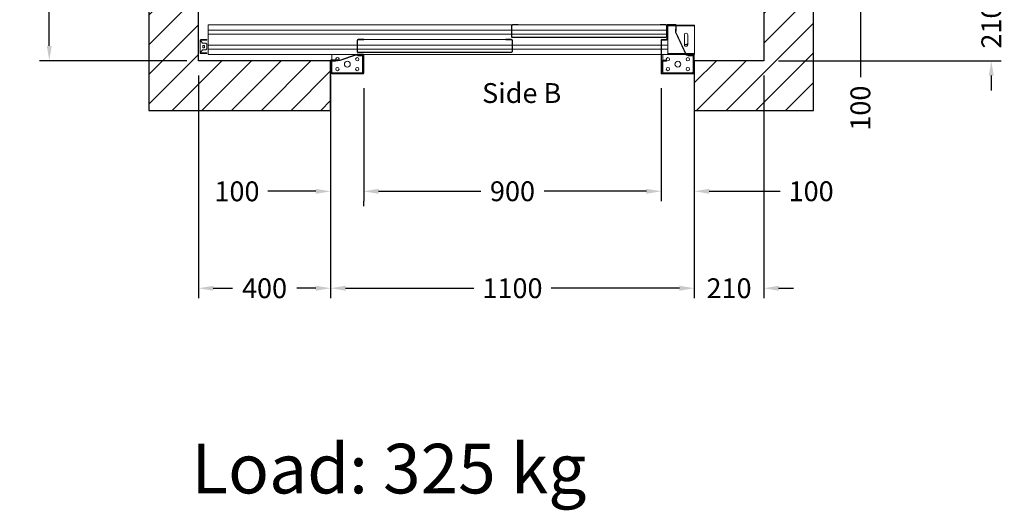
# Model space of a CAD drawing. Units: millimetres. Extents: x -393 to 44242, y -14403 to 16263.
# Drawn here: x 28624 to 31602, y -11913 to -10429 of the extents above; entities that cross this region are included whole.
import ezdxf
from ezdxf.enums import TextEntityAlignment as Align

# ---------------------------------------------------------------- set-up
doc = ezdxf.new("R2010")
doc.units = ezdxf.units.MM
doc.styles.get("Standard").update_dxf_attribs({"font": 'arial.ttf'})
doc.dimstyles.get("Standard").update_dxf_attribs({"dimtxt": 0.18, "dimasz": 0.18, "dimexe": 0.18, "dimexo": 0.0625, "dimgap": 0.09, "dimtad": 0, "dimtih": 1, "dimtoh": 1, "dimdec": 4, "dimzin": 0, "dimdsep": 46, "dimtxsty": 'Standard', "dimcen": 0.09, "dimadec": 0, "dimazin": 0, "dimtfac": 1, "dimtdec": 4, "dimtofl": 0, "dimtmove": 0, "dimatfit": 3, "dimfxl": 0, "dimtolj": 1, "dimtzin": 0, "dimarcsym": 0})

# ---------------------------------------------------------------- blocks, each defined once
blk = doc.blocks.new('*D436')
at = {"color": 3, "lineweight": -2}
for p, q in [((31562.6, -10298.2), (31562.6, -10253.2)), ((30919.3, -10343.2), (31592.6, -10343.2)), ((30919.3, -10553.2), (31592.6, -10553.2)), ((31562.6, -10598.2), (31562.6, -10643.2))]:
    blk.add_line(p, q, dxfattribs=at)
at = {"color": 3}
for points in [[(31555.1, -10298.2), (31570.1, -10298.2), (31562.6, -10343.2)], [(31555.1, -10598.2), (31570.1, -10598.2), (31562.6, -10553.2)]]:
    blk.add_solid(points, dxfattribs=at)
at = {"layer": 'Defpoints', "color": 0}
for p in [(30874.3, -10343.2), (30874.3, -10553.2), (31562.6, -10553.2)]:
    blk.add_point(p, dxfattribs=at)
at = {"insert": (31562.6, -10448.2), "char_height": 60, "attachment_point": 5, "rotation": 90}
blk.add_mtext('\\A1;210', dxfattribs=at)
blk = doc.blocks.new('*D545')
at = {"color": 3, "lineweight": -2}
for p, q in [((29129.3, -9033.2), (28683.2, -9033.2)), ((28713.2, -9078.2), (28713.2, -9628.1)), ((28713.2, -10508.2), (28713.2, -10055.1)), ((29129.2, -10553.2), (28683.2, -10553.2))]:
    blk.add_line(p, q, dxfattribs=at)
at = {"color": 3}
for points in [[(28705.7, -9078.2), (28720.7, -9078.2), (28713.2, -9033.2)], [(28705.7, -10508.2), (28720.7, -10508.2), (28713.2, -10553.2)]]:
    blk.add_solid(points, dxfattribs=at)
at = {"layer": 'Defpoints', "color": 0}
for p in [(29174.3, -9033.2), (28713.2, -10553.2), (29174.2, -10553.2)]:
    blk.add_point(p, dxfattribs=at)
at = {"insert": (28713.2, -9841.6), "char_height": 60, "attachment_point": 5, "rotation": 90}
blk.add_mtext('\\A1;{Pext 1520}', dxfattribs=at)
blk = doc.blocks.new('*D444')
at = {"color": 3, "lineweight": -2}
for p, q in [((31166.6, -10198.2), (31166.6, -10153.2)), ((31121.6, -10243.2), (31136.6, -10243.2)), ((31121.6, -10343.2), (31136.6, -10343.2)), ((31166.6, -10388.2), (31166.6, -10603.2))]:
    blk.add_line(p, q, dxfattribs=at)
at = {"color": 3}
for points in [[(31159.1, -10198.2), (31174.1, -10198.2), (31166.6, -10243.2)], [(31159.1, -10388.2), (31174.1, -10388.2), (31166.6, -10343.2)]]:
    blk.add_solid(points, dxfattribs=at)
at = {"layer": 'Defpoints', "color": 0}
for p in [(31166.6, -10243.2), (31166.6, -10343.2), (31166.6, -10343.2)]:
    blk.add_point(p, dxfattribs=at)
at = {"insert": (31166.6, -10696.5), "char_height": 60, "attachment_point": 5, "rotation": 90}
blk.add_mtext('\\A1;100', dxfattribs=at)
blk = doc.blocks.new('*D445')
at = {"color": 3, "lineweight": -2}
for p, q in [((30664.3, -10598.1), (30664.3, -11271.4)), ((30874.3, -10598.2), (30874.3, -11271.4)), ((30619.3, -11241.4), (30574.3, -11241.4)), ((30919.3, -11241.4), (30964.3, -11241.4))]:
    blk.add_line(p, q, dxfattribs=at)
at = {"color": 3}
for points in [[(30619.3, -11233.9), (30619.3, -11248.9), (30664.3, -11241.4)], [(30919.3, -11233.9), (30919.3, -11248.9), (30874.3, -11241.4)]]:
    blk.add_solid(points, dxfattribs=at)
at = {"layer": 'Defpoints', "color": 0}
for p in [(30664.3, -10553.1), (30874.3, -10553.2), (30874.3, -11241.4)]:
    blk.add_point(p, dxfattribs=at)
at = {"insert": (30769.3, -11241.4), "char_height": 60, "attachment_point": 5}
blk.add_mtext('\\A1;210', dxfattribs=at)
blk = doc.blocks.new('*D446')
at = {"color": 3, "lineweight": -2}
for p, q in [((29164.3, -10598.2), (29164.3, -11271.4)), ((29564.3, -10598.1), (29564.3, -11271.4)), ((29209.3, -11241.4), (29266.9, -11241.4)), ((29519.3, -11241.4), (29461.7, -11241.4))]:
    blk.add_line(p, q, dxfattribs=at)
at = {"color": 3}
for points in [[(29209.3, -11233.9), (29209.3, -11248.9), (29164.3, -11241.4)], [(29519.3, -11233.9), (29519.3, -11248.9), (29564.3, -11241.4)]]:
    blk.add_solid(points, dxfattribs=at)
at = {"layer": 'Defpoints', "color": 0}
for p in [(29164.3, -10553.2), (29564.3, -10553.1), (29164.3, -11241.4)]:
    blk.add_point(p, dxfattribs=at)
at = {"insert": (29364.3, -11241.4), "char_height": 60, "attachment_point": 5}
blk.add_mtext('\\A1;400', dxfattribs=at)
blk = doc.blocks.new('*D447')
at = {"color": 3, "lineweight": -2}
for p, q in [((29564.3, -10748.1), (29564.3, -11271.4)), ((30664.3, -10748.1), (30664.3, -11271.4)), ((29609.3, -11241.4), (29997.6, -11241.4)), ((30619.3, -11241.4), (30230.9, -11241.4))]:
    blk.add_line(p, q, dxfattribs=at)
at = {"color": 3}
for points in [[(29609.3, -11233.9), (29609.3, -11248.9), (29564.3, -11241.4)], [(30619.3, -11233.9), (30619.3, -11248.9), (30664.3, -11241.4)]]:
    blk.add_solid(points, dxfattribs=at)
at = {"layer": 'Defpoints', "color": 0}
for p in [(29564.3, -10703.1), (30664.3, -10703.1), (30664.3, -11241.4)]:
    blk.add_point(p, dxfattribs=at)
at = {"insert": (30114.3, -11241.4), "char_height": 60, "attachment_point": 5}
blk.add_mtext('\\A1;1100', dxfattribs=at)
blk = doc.blocks.new('*D448')
at = {"color": 3, "lineweight": -2}
for p, q in [((29664.3, -10636.1), (29664.3, -10978)), ((30564.3, -10636.1), (30564.3, -10978)), ((29709.3, -10948), (30018.1, -10948)), ((30519.3, -10948), (30210.4, -10948))]:
    blk.add_line(p, q, dxfattribs=at)
at = {"color": 3}
for points in [[(29709.3, -10940.5), (29709.3, -10955.5), (29664.3, -10948)], [(30519.3, -10940.5), (30519.3, -10955.5), (30564.3, -10948)]]:
    blk.add_solid(points, dxfattribs=at)
at = {"layer": 'Defpoints', "color": 0}
for p in [(29664.3, -10591.1), (30564.3, -10591.1), (30564.3, -10948)]:
    blk.add_point(p, dxfattribs=at)
at = {"insert": (30114.3, -10948), "char_height": 60, "attachment_point": 5}
blk.add_mtext('\\A1;900', dxfattribs=at)
blk = doc.blocks.new('*D449')
at = {"color": 3, "lineweight": -2}
for p, q in [((29564.3, -10748.1), (29564.3, -10978.2)), ((29519.3, -10948.2), (29374.3, -10948.2)), ((29709.3, -10948.2), (29754.3, -10948.2)), ((29664.3, -10993), (29664.3, -10978.2))]:
    blk.add_line(p, q, dxfattribs=at)
at = {"color": 3}
for points in [[(29519.3, -10940.7), (29519.3, -10955.7), (29564.3, -10948.2)], [(29709.3, -10940.7), (29709.3, -10955.7), (29664.3, -10948.2)]]:
    blk.add_solid(points, dxfattribs=at)
at = {"layer": 'Defpoints', "color": 0}
for p in [(29564.3, -10703.1), (29664.3, -10948), (29664.3, -10948.2)]:
    blk.add_point(p, dxfattribs=at)
at = {"insert": (29280.9, -10948.2), "char_height": 60, "attachment_point": 5}
blk.add_mtext('\\A1;100', dxfattribs=at)
blk = doc.blocks.new('*D450')
at = {"color": 3, "lineweight": -2}
for p, q in [((30564.3, -10903), (30564.3, -10918)), ((30664.3, -10903), (30664.3, -10918)), ((30519.3, -10948), (30474.3, -10948)), ((30709.3, -10948), (30924.3, -10948))]:
    blk.add_line(p, q, dxfattribs=at)
at = {"color": 3}
for points in [[(30519.3, -10940.5), (30519.3, -10955.5), (30564.3, -10948)], [(30709.3, -10940.5), (30709.3, -10955.5), (30664.3, -10948)]]:
    blk.add_solid(points, dxfattribs=at)
at = {"layer": 'Defpoints', "color": 0}
for p in [(30564.3, -10948), (30664.3, -10948), (30664.3, -10948)]:
    blk.add_point(p, dxfattribs=at)
at = {"insert": (31017.6, -10948), "char_height": 60, "attachment_point": 5}
blk.add_mtext('\\A1;100', dxfattribs=at)
blk = doc.blocks.new('FERMATOR_T2_900_sez')
at = {"linetype": 'Continuous', "lineweight": 0}
h = blk.add_hatch(dxfattribs=at)
h.set_pattern_fill('ACCIAIO E GHISA DI ACCIAIO DIN 201', color=4, scale=20, angle=90, style=0, pattern_type=2)
h.set_pattern_definition([(135, (3054.5, -5781.6), (-5388, -5388), []), (135, (3054.5, -3985.6), (-5388, -5388), []), (135, (3054.5, -2189.5), (-5388, -5388), []), (135, (3054.5, -393.5), (-5388, -5388), [])])
edge = h.paths.add_edge_path(flags=0)
edge.add_line((43.2, 1017), (43.2, 1000.2))
edge.add_line((43.2, 1000.2), (44.4, 1000.2))
edge.add_line((44.4, 1000.2), (44.4, 1017))
edge.add_arc((46.4, 1017), 2, 90, 180, ccw=False)
edge.add_line((46.4, 1019), (80, 1019))
edge.add_arc((80, 1017), 2, 0, 90, ccw=False)
edge.add_line((82, 1017), (82, 553.4))
edge.add_arc((80, 553.4), 2, 270, 360, ccw=False)
edge.add_line((80, 551.4), (46.4, 551.4))
edge.add_arc((46.4, 553.4), 2, 180, 270, ccw=False)
edge.add_line((44.4, 553.4), (44.4, 570.2))
edge.add_line((44.4, 570.2), (43.2, 570.2))
edge.add_line((43.2, 570.2), (43.2, 553.4))
edge.add_arc((46.4, 553.4), 3.2, 180, 270)
edge.add_line((46.4, 550.2), (80, 550.2))
edge.add_arc((80, 553.4), 3.2, 270, 360)
edge.add_line((83.2, 553.4), (83.2, 1017))
edge.add_arc((80, 1017), 3.2, 0, 90)
edge.add_line((80, 1020.2), (46.4, 1020.2))
edge.add_arc((46.4, 1017), 3.2, 90, 180)
at = {"color": 4, "linetype": 'Continuous', "lineweight": 15}
for p, q in [((43.7, 1477.7), (43.7, 1492.7)), ((45.7, 1492.7), (45.7, 1477.7)), ((46.2, 1495.2), (50, 1495.2)), ((50, 1493.2), (46.2, 1493.2)), ((80, 1495.2), (50, 1495.2)), ((50, 1495.2), (50, 1492.7)), ((50, 1492.7), (50, 1491.7)), ((50, 1491.7), (52.5, 1489.2)), ((52.5, 1489.2), (55, 1489.2)), ((55, 1489.2), (55, 1477.7)), ((75, 1489.2), (77.4, 1489.2)), ((75, 1477.7), (75, 1489.2)), ((77.4, 1489.2), (80, 1491.7)), ((80, 1492.7), (80, 1495.2)), ((80, 1495.2), (83.7, 1495.2)), ((83.7, 1493.2), (80, 1493.2)), ((80, 1491.7), (80, 1492.7)), ((84.2, 1477.7), (84.2, 1492.7)), ((86.2, 1492.7), (86.2, 1477.7)), ((-0.5, 1470.6), (-0.5, 552.6)), ((-0.5, 1470.6), (4, 1470.6)), ((4, 1470.6), (4.5, 1470.6)), ((4.5, 1470.6), (5, 1470.6)), ((5, 1470.6), (9.1, 1470.6)), ((9.1, 1470.6), (9.6, 1470.6)), ((9.6, 1470.6), (10.1, 1470.6)), ((10.1, 1470.6), (14.6, 1470.6)), ((14.6, 1470.6), (16.1, 1470.6)), ((16.1, 1470.6), (16.1, 553.2)), ((16.1, 1470.6), (27.9, 1470.6)), ((27.9, 1470.6), (27.9, 553.2)), ((27.9, 1470.6), (29.4, 1470.6)), ((29.4, 1470.6), (34, 1470.6)), ((34, 1470.6), (34.5, 1470.6)), ((34.5, 1470.6), (35, 1470.6)), ((35, 1470.6), (39, 1470.6)), ((39, 1470.6), (39.5, 1470.6)), ((39.5, 1470.6), (40, 1470.6)), ((40, 1470.6), (44, 1470.6)), ((45.7, 1477.7), (43.7, 1477.7)), ((43.7, 1477.7), (43.7, 1475.2)), ((43.7, 1475.2), (45.7, 1475.2)), ((44, 1470.6), (44.5, 1470.6)), ((44.5, 1470.6), (45, 1470.6)), ((45, 1470.6), (49, 1470.6)), ((45.7, 1477.7), (45.7, 1475.2)), ((49, 1470.6), (49.5, 1470.6)), ((49.5, 1470.6), (50, 1470.6)), ((50, 1470.6), (54, 1470.6)), ((54, 1470.6), (54.5, 1470.6)), ((54.5, 1470.6), (55, 1470.6)), ((55, 1477.7), (57.5, 1475.2)), ((55, 1470.6), (59.6, 1470.6)), ((57.5, 1475.2), (72.5, 1475.2)), ((59.6, 1470.6), (61.1, 1470.6)), ((61.1, 1470.6), (61.1, 1020.2)), ((61.1, 1470.6), (72.9, 1470.6)), ((63.5, 1486.7), (66.4, 1486.7)), ((66.4, 1481.7), (63.5, 1481.7)), ((72.5, 1475.2), (75, 1477.7)), ((72.9, 1470.6), (72.9, 1020.2)), ((72.9, 1470.6), (74.4, 1470.6)), ((74.4, 1470.6), (78.9, 1470.6)), ((78.9, 1470.6), (79.4, 1470.6)), ((79.4, 1470.6), (79.9, 1470.6)), ((79.9, 1470.6), (84, 1470.6)), ((84, 1470.6), (84.5, 1470.6)), ((86.2, 1477.7), (84.2, 1477.7)), ((84.2, 1475.2), (84.2, 1477.7)), ((84.2, 1475.2), (86.2, 1475.2)), ((84.5, 1470.6), (85, 1470.6)), ((85, 1470.6), (89.5, 1470.6)), ((86.2, 1475.2), (86.2, 1477.7)), ((89.5, 1470.6), (89.5, 1024.4)), ((106.4, 1072.2), (89.4, 1024.1)), ((89.5, 1096.7), (92.3, 1096.7)), ((92.3, 1096.7), (105.2, 1096.7)), ((105.2, 1098.2), (105.2, 1075.2)), ((105.2, 1075.2), (106.4, 1075.2)), ((106.4, 1098.2), (106.4, 1081.2)), ((106.4, 1088.3), (108.9, 1088.3)), ((108.9, 1085.3), (106.4, 1085.3)), ((107.6, 1082.2), (106.4, 1082.2)), ((106.4, 1081.2), (107.6, 1081.2)), ((106.4, 1071.2), (106.4, 1075.2)), ((146.2, 1100.2), (107.2, 1100.2)), ((146.2, 1099), (107.2, 1099)), ((107.6, 1082.2), (107.6, 1081.2)), ((107.6, 1071), (107.6, 1081.2)), ((108.9, 1088.3), (108.9, 1096.7)), ((108.9, 1096.7), (139.5, 1096.7)), ((108.9, 1088.3), (108.9, 1085.3)), ((139.5, 1096.7), (139.5, 1099)), ((142.5, 1096.7), (139.5, 1096.7)), ((142.5, 1099), (142.5, 1096.7)), ((142.5, 1096.7), (144.5, 1096.7)), ((144.5, 1093.7), (144.5, 1096.7)), ((144.5, 1096.7), (147, 1096.7)), ((147, 1093.7), (144.5, 1093.7)), ((144.5, 1093.7), (144.5, 1006.7)), ((147, 1002.2), (147, 1098.2)), ((148.2, 1002.2), (148.2, 1098.2)), ((89.9, 1024.2), (106.4, 1071.2)), ((91.1, 1024), (107.6, 1071)), ((43.2, 1000.2), (43.2, 1017)), ((44.4, 1000.2), (44.4, 1017)), ((46.4, 1020.2), (80, 1020.2)), ((46.4, 1019), (80, 1019)), ((61.1, 1019), (61.1, 551.4)), ((72.9, 1019), (72.9, 551.4)), ((82, 1017), (82, 553.4)), ((83.2, 1017), (83.2, 553.4)), ((88.2, 1020.2), (88.2, 1002.2)), ((89.4, 1020.2), (88.2, 1020.2)), ((89.4, 1024.1), (89.4, 1020.2)), ((89.4, 1020.2), (89.4, 1002.2)), ((89.4, 1014.1), (90.6, 1014.1)), ((89.5, 1014.1), (89.5, 1001.8)), ((89.9, 1014.2), (89.9, 1024.2)), ((91.1, 1014.2), (89.9, 1014.2)), ((90.6, 1014.2), (90.6, 1014.1)), ((90.7, 1003.7), (90.7, 1014.2)), ((91.1, 1014.2), (91.1, 1024)), ((91.1, 1018.2), (93.2, 1018.2)), ((93.2, 1015.2), (91.1, 1015.2)), ((93.2, 1018.2), (93.2, 1015.2)), ((93.2, 1003.7), (93.2, 1015.2)), ((43.2, 1000.2), (44.4, 1000.2)), ((44, 1000.2), (44, 570.2)), ((90.7, 1003.7), (89.5, 1003.7)), ((89.5, 1000.3), (89.5, 100.2)), ((90.2, 1001.4), (146.2, 1001.4)), ((90.2, 1000.2), (146.2, 1000.2)), ((139.5, 1003.7), (93.2, 1003.7)), ((139.5, 1001.4), (139.5, 1003.7)), ((139.5, 1003.7), (142.5, 1003.7)), ((142.5, 1003.7), (142.5, 1001.4)), ((142.5, 1003.7), (144.5, 1003.7)), ((144.5, 1003.7), (144.5, 1006.7)), ((144.5, 1006.7), (147, 1006.7)), ((147, 1003.7), (144.5, 1003.7)), ((43.2, 553.4), (43.2, 570.2)), ((44.4, 570.2), (43.2, 570.2)), ((44.4, 553.4), (44.4, 570.2)), ((-1.8, 533.2), (-1.8, 550)), ((-0.6, 533.2), (-0.6, 550)), ((-0.5, 550.6), (-0.5, 85.8)), ((1.4, 553.2), (35, 553.2)), ((1.4, 552), (35, 552)), ((16.1, 552), (16.1, 84.4)), ((27.9, 552), (27.9, 84.4)), ((37, 550), (37, 86.4)), ((38.2, 550), (38.2, 86.4)), ((80, 551.4), (46.4, 551.4)), ((80, 550.2), (46.4, 550.2)), ((61.1, 550.2), (61.1, 100.2)), ((72.9, 550.2), (72.9, 100.2)), ((-1.8, 533.2), (-0.6, 533.2)), ((-1.8, 86.4), (-1.8, 103.2)), ((-0.6, 103.2), (-1.8, 103.2)), ((-0.6, 86.4), (-0.6, 103.2)), ((44.2, 98.2), (44.2, 84)), ((45.4, 98.2), (45.4, 84)), ((146.2, 100.2), (46.2, 100.2)), ((146.2, 99), (46.2, 99)), ((61.1, 99), (61.1, 80.6)), ((72.9, 99), (72.9, 80.6)), ((89.5, 99), (89.5, 80.6)), ((92.3, 95.6), (89.5, 95.6)), ((92.3, 95.6), (106.4, 95.6)), ((106.4, 87.4), (106.4, 95.7)), ((108.9, 87.4), (108.9, 95.7)), ((108.9, 95.6), (109.7, 95.6)), ((139.5, 98.4), (109.1, 98.4)), ((109.1, 95.9), (139.5, 95.9)), ((109.7, 95.7), (109.7, 95.9)), ((109.7, 95.6), (109.7, 95.7)), ((139.5, 95.9), (139.5, 98.4)), ((139.5, 98.4), (142.5, 98.4)), ((142.5, 95.9), (139.5, 95.9)), ((142.5, 98.4), (142.5, 95.9)), ((142.5, 95.9), (142.5, 95.7)), ((142.5, 95.6), (142.5, 95.7)), ((144.2, 95.6), (142.5, 95.6)), ((144.2, 95.6), (144.5, 95.6)), ((144.5, 95.6), (147, 95.6)), ((144.5, 92.6), (144.5, 95.6)), ((144.5, 92.6), (144.5, 7.3)), ((147, 92.6), (144.5, 92.6)), ((147, 2.2), (147, 98.2)), ((148.2, 2.2), (148.2, 98.2)), ((-1.8, 81.2), (-1.8, 57.2)), ((-1, 84.3), (-1, 82.8)), ((-0.6, 81.2), (-0.6, 57.2)), ((-0.6, 75), (0, 75)), ((-0.5, 83.8), (-0.5, 83.1)), ((-0.5, 81.6), (-0.5, 80.6)), ((-0.5, 80.6), (4, 80.6)), ((0, 80.6), (0, 75)), ((0, 75), (0, 56.4)), ((43.4, 83.2), (0.2, 83.2)), ((43.4, 82), (0.2, 82)), ((35, 84.4), (1.4, 84.4)), ((35, 83.2), (1.4, 83.2)), ((2.5, 80.6), (2.5, 56.4)), ((4, 80.6), (4.5, 80.6)), ((4.5, 80.6), (5, 80.6)), ((5, 80.6), (9.1, 80.6)), ((9.1, 80.6), (9.6, 80.6)), ((9.6, 80.6), (10.1, 80.6)), ((10.1, 80.6), (14.6, 80.6)), ((14.6, 80.6), (16.1, 80.6)), ((16.1, 82), (16.1, 80.6)), ((16.1, 80.6), (27.9, 80.6)), ((27.9, 82), (27.9, 80.6)), ((27.9, 80.6), (29.4, 80.6)), ((29.4, 80.6), (34, 80.6)), ((34, 80.6), (34.5, 80.6)), ((34.5, 80.6), (35, 80.6)), ((35, 80.6), (39, 80.6)), ((39, 80.6), (39.5, 80.6)), ((39.5, 80.6), (40, 80.6)), ((40, 80.6), (44, 80.6)), ((44, 80.6), (44.5, 80.6)), ((44.5, 80.6), (45, 80.6)), ((45, 80.6), (49, 80.6)), ((49, 80.6), (49.5, 80.6)), ((49.5, 80.6), (50, 80.6)), ((50, 80.6), (54, 80.6)), ((54, 80.6), (54.5, 80.6)), ((54.5, 80.6), (55, 80.6)), ((55, 80.6), (59.6, 80.6)), ((59.6, 80.6), (61.1, 80.6)), ((61.1, 80.6), (72.9, 80.6)), ((72.9, 80.6), (74.4, 80.6)), ((74.4, 80.6), (78.9, 80.6)), ((78.9, 80.6), (79.4, 80.6)), ((79.4, 80.6), (79.9, 80.6)), ((79.9, 80.6), (84, 80.6)), ((84, 80.6), (84.5, 80.6)), ((84.5, 80.6), (85, 80.6)), ((85, 80.6), (89.5, 80.6)), ((86.5, 80.6), (86.5, 27.1)), ((89.5, 25.7), (89.5, 80.6)), ((106.4, 87.4), (108.9, 87.4)), ((106.4, 84.5), (106.4, 87.4)), ((108.9, 84.5), (106.4, 84.5)), ((108.9, 87.4), (108.9, 84.5)), ((0, 55.2), (0, 0)), ((0.2, 56.4), (18.2, 56.4)), ((0.2, 55.2), (18.2, 55.2)), ((2.5, 55.2), (2.5, 0)), ((11.2, 57.6), (11.2, 56.4)), ((21.5, 57.6), (11.2, 57.6)), ((11.2, 56.4), (21.2, 56.4)), ((18.2, 55.2), (18.2, 56.4)), ((21.2, 56.4), (89.9, 24.2)), ((91.1, 25), (21.5, 57.6)), ((29.6, 30.1), (59.4, 30.1)), ((2.5, 0), (0, 0)), ((3.5, 0), (2.5, 0)), ((85.5, 0), (3.5, 0)), ((29.6, 19.9), (59.4, 19.9)), ((86.5, 0), (85.5, 0)), ((86.5, 25.8), (86.5, 0)), ((89, 0), (86.5, 0)), ((88.2, 21.2), (88.2, 2.2)), ((89.4, 21.2), (88.2, 21.2)), ((89, 24.6), (89, 21.2)), ((89, 0.6), (89, 0)), ((89.4, 21.2), (89.4, 2.2)), ((89.5, 4.2), (89.4, 4.2)), ((89.5, 4.2), (89.5, 24.4)), ((90.7, 4.2), (89.5, 4.2)), ((89.9, 24.2), (89.9, 14.2)), ((89.9, 14.2), (91.1, 14.2)), ((90.2, 1.4), (146.2, 1.4)), ((90.2, 0.2), (146.2, 0.2)), ((90.7, 4.2), (90.7, 14.2)), ((91.1, 14.2), (91.1, 25)), ((91.1, 18.4), (93.2, 18.4)), ((93.2, 15.3), (91.1, 15.3)), ((93.2, 18.4), (93.2, 15.3)), ((93.2, 15.3), (93.2, 4.2)), ((93.2, 4.2), (93.5, 4.2)), ((93.5, 3.9), (93.5, 4.2)), ((93.5, 4.2), (93.5, 4.2)), ((139.5, 3.9), (93.5, 3.9)), ((139.5, 1.4), (139.5, 3.9)), ((139.5, 3.9), (142.5, 3.9)), ((142.5, 4.2), (142.5, 3.9)), ((142.5, 4.2), (142.5, 4.2)), ((144.2, 4.2), (142.5, 4.2)), ((142.5, 3.9), (142.5, 1.4)), ((144.5, 4.2), (144.2, 4.2)), ((144.5, 7.3), (147, 7.3)), ((144.5, 4.2), (144.5, 7.3)), ((147, 4.2), (144.5, 4.2))]:
    blk.add_line(p, q, dxfattribs=at)
for centre, radius in [((133.5, 1079.7), 5.12), ((118.5, 1049.7), 9), ((103.5, 1019.7), 5.12), ((133.5, 1019.7), 5.12), ((103.5, 79.9), 5.12), ((133.5, 79.9), 5.13), ((118.5, 49.9), 9), ((103.5, 19.9), 5.12), ((133.5, 19.9), 5.13)]:
    blk.add_circle(centre, radius, dxfattribs=at)
for centre, radius, start, end in [((46.2, 1492.7), 2.5, 90, 180), ((46.2, 1492.7), 0.5, 90, 180), ((83.7, 1492.7), 2.5, 0, 90), ((83.7, 1492.7), 0.5, 0, 90), ((63.5, 1484.2), 2.53, 90, 270), ((66.4, 1484.2), 2.53, 270, 90), ((103.5, 1079.7), 5.12, 70.6276, 298.4751), ((107.2, 1098.2), 2, 90, 180), ((107.2, 1098.2), 0.8, 90, 180), ((108.9, 1096.7), 2.5, 113.3646, 180), ((103.5, 1079.7), 5.13, 0, 55.5384), ((103.5, 1079.7), 5.12, 323.1301, 0), ((146.2, 1098.2), 2, 0, 90), ((146.2, 1098.2), 0.8, 0, 90), ((46.4, 1017), 3.2, 90, 180), ((46.4, 1017), 2, 90, 180), ((80, 1017), 3.2, 0, 90), ((80, 1017), 2, 0, 90), ((90.2, 1002.2), 2, 180, 270), ((90.2, 1002.2), 0.8, 180, 270), ((93.2, 1003.7), 2.5, 180, 247.2202), ((146.2, 1002.2), 0.8, 270, 0), ((146.2, 1002.2), 2, 270, 360), ((1.4, 550), 3.2, 90, 180), ((1.4, 550), 2, 90, 180), ((35, 550), 3.2, 0, 90), ((35, 550), 2, 0, 90), ((46.4, 553.4), 3.2, 180, 270), ((46.4, 553.4), 2, 180, 270), ((80, 553.4), 3.2, 270, 0), ((80, 553.4), 2, 270, 0), ((46.2, 98.2), 2, 90, 180), ((46.2, 98.2), 0.8, 90, 180), ((109.1, 95.7), 2.75, 90, 180), ((109.1, 95.7), 0.25, 90, 180), ((146.2, 98.2), 2, 0, 90), ((146.2, 98.2), 0.8, 0, 90), ((1.4, 86.4), 3.2, 180, 270), ((0.2, 81.2), 2, 90, 180), ((1.4, 86.4), 2, 180, 270), ((0.2, 81.2), 0.8, 90, 180), ((35, 86.4), 3.2, 270, 0), ((35, 86.4), 2, 270, 0), ((43.4, 84), 0.8, 270, 0), ((43.4, 84), 2, 270, 0), ((0.2, 57.2), 2, 180, 270), ((0.2, 57.2), 0.8, 180, 270), ((29.6, 25), 5.12, 90, 270), ((54.3, 25), 5.12, 270, 90), ((59.4, 25), 5.12, 270, 90), ((90.2, 2.2), 2, 180, 270), ((90.2, 2.2), 0.8, 180, 270), ((93.5, 4.2), 2.75, 180, 270), ((93.5, 4.2), 0.25, 180, 270), ((146.2, 2.2), 2, 270, 0), ((146.2, 2.2), 0.8, 270, 0)]:
    blk.add_arc(centre, radius, start, end, dxfattribs=at)

msp = doc.modelspace()

# ---------------------------------------------------------------- hatches: boundary and pattern name
h = msp.add_hatch()
h.set_pattern_fill('ANSI31', color=256, scale=20)
h.set_pattern_definition([(45, (44135.015, -35795.17), (-44.90128, 44.90128), [])])
edge = h.paths.add_edge_path()
edge.add_line((30874.3, -9393.2), (31024.3, -9393.2))
edge.add_line((31024.3, -9393.2), (31024.3, -8883.2))
edge.add_line((31024.3, -8883.2), (29014.3, -8883.2))
edge.add_line((29014.3, -8883.2), (29014.3, -10703.2))
edge.add_line((29014.3, -10703.2), (29564.3, -10703.2))
edge.add_line((29564.3, -10703.2), (29564.3, -10553.2))
edge.add_line((29564.3, -10553.2), (29164.3, -10553.2))
edge.add_line((29164.3, -10553.2), (29164.3, -9033.2))
edge.add_line((29164.3, -9033.2), (30874.3, -9033.2))
edge.add_line((30874.3, -9033.2), (30874.3, -9393.2))
h = msp.add_hatch()
h.set_pattern_fill('ANSI31', color=256, scale=20)
h.set_pattern_definition([(45, (44135.015, -35495.17), (-44.90128, 44.90128), [])])
h.paths.add_polyline_path([(30874.3, -10343.2), (30874.3, -10553.2), (30664.3, -10553.2), (30664.3, -10703.2), (31024.3, -10703.2), (31024.3, -10343.2)])

# ---------------------------------------------------------------- linework, layer by layer
for points in [[(30874.3, -9393.2), (31024.3, -9393.2), (31024.3, -8883.2), (29014.3, -8883.2), (29014.3, -10703.2), (29564.3, -10703.2), (29564.3, -10553.2), (29164.3, -10553.2), (29164.3, -9033.2), (30874.3, -9033.2), (30874.3, -9393.2)], [(30874.3, -10343.2), (30874.3, -10343.2), (30874.3, -10553.2), (30664.3, -10553.2), (30664.3, -10703.2), (31024.3, -10703.2), (31024.3, -10343.2), (30874.3, -10343.2)]]:
    msp.add_lwpolyline(points)

# ---------------------------------------------------------------- block references
at = {"xscale": -1, "rotation": 89.99999999999977}
msp.add_blockref('FERMATOR_T2_900_sez', (30664.5, -10445), dxfattribs=at)

# ---------------------------------------------------------------- texts
msp.add_text('Side B', height=60).set_placement((30142.1, -10680.9), align=Align.CENTER)
at = {"insert": (29142.9, -11712.1), "char_height": 150, "attachment_point": 1}
msp.add_mtext('Load: 325 kg', dxfattribs=at)

# ---------------------------------------------------------------- dimensions: what is measured, and where the dimension line sits
dim = msp.add_linear_dim(base=(28713.2, -10553.2), p1=(29174.3, -9033.2), p2=(29174.2, -10553.2), angle=90, text='{Pext <>}', dimstyle='Standard', override={"dimscale": 15, "dimtxt": 4, "dimasz": 3, "dimexe": 2, "dimexo": 3, "dimgap": 2, "dimtih": 0, "dimtoh": 0, "dimdec": 0, "dimzin": 12, "dimcen": 5, "dimclrd": 3, "dimclre": 3, "dimclrt": 256, "dimtdec": 0})
dim.commit()
dim.dimension.update_dxf_attribs({"geometry": '*D545', "text_midpoint": (28713.2, -9841.6), "dimtype": 160})
for base, p1, p2, angle, picture, middle in [((31166.6, -10343.2), (31166.6, -10243.2), (31166.6, -10343.2), 90, '*D444', (31166.6, -10696.5)), ((29664.3, -10948.2), (29564.3, -10703.1), (29664.3, -10948), 180, '*D449', (29280.9, -10948.2)), ((30664.3, -10948), (30564.3, -10948), (30664.3, -10948), 180, '*D450', (31017.6, -10948))]:
    dim = msp.add_linear_dim(base=base, p1=p1, p2=p2, angle=angle, dimstyle='Standard', override={"dimscale": 15, "dimtxt": 4, "dimasz": 3, "dimexe": 2, "dimexo": 3, "dimgap": 2, "dimtih": 0, "dimtoh": 0, "dimdec": 0, "dimzin": 12, "dimcen": 5, "dimclrd": 3, "dimclre": 3, "dimclrt": 256, "dimtdec": 0})
    dim.commit()
    dim.dimension.update_dxf_attribs({"geometry": picture, "text_midpoint": middle, "dimtype": 160})
for base, p1, p2, angle, picture, middle in [((31562.6, -10553.2), (30874.3, -10343.2), (30874.3, -10553.2), 90, '*D436', (31562.6, -10448.2)), ((29164.3, -11241.4), (29564.3, -10553.1), (29164.3, -10553.2), 180, '*D446', (29364.3, -11241.4)), ((30874.3, -11241.4), (30664.3, -10553.1), (30874.3, -10553.2), 180, '*D445', (30769.3, -11241.4)), ((30564.3, -10948), (29664.3, -10591.1), (30564.3, -10591.1), 180, '*D448', (30114.3, -10948)), ((30664.3, -11241.4), (29564.3, -10703.1), (30664.3, -10703.1), 180, '*D447', (30114.3, -11241.4))]:
    dim = msp.add_linear_dim(base=base, p1=p1, p2=p2, angle=angle, dimstyle='Standard', override={"dimscale": 15, "dimtxt": 4, "dimasz": 3, "dimexe": 2, "dimexo": 3, "dimgap": 2, "dimtih": 0, "dimtoh": 0, "dimdec": 0, "dimzin": 12, "dimcen": 5, "dimclrd": 3, "dimclre": 3, "dimclrt": 256, "dimtdec": 0})
    dim.commit()
    dim.dimension.update_dxf_attribs({"geometry": picture, "text_midpoint": middle})

doc.saveas('drawing.dxf')
